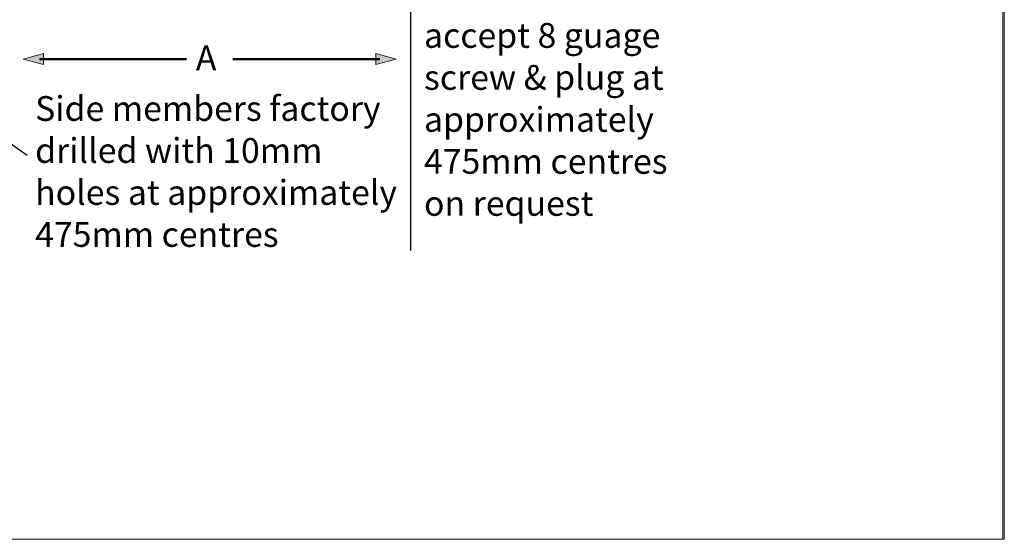
# Model space of a CAD drawing. Units: inches. Extents: x -149 to 148, y -143 to 67.
# Drawn here: x -31 to 148, y -143 to -48 of the extents above; entities that cross this region are included whole.
import ezdxf

# ---------------------------------------------------------------- set-up
doc = ezdxf.new("R2010")
doc.units = ezdxf.units.IN
doc.header["$MEASUREMENT"] = 0
for name, color, linetype in [('border', 7, 'Continuous'), ('dimemnsions', 7, 'Continuous'), ('wall member', 7, 'Continuous')]:
    doc.layers.add(name, color=color, linetype=linetype)

# ---------------------------------------------------------------- blocks, each defined once
blk = doc.blocks.new('block 204')
at = {"layer": 'dimemnsions'}
h = blk.add_hatch(color=7, dxfattribs=at)
h.dxf.hatch_style = 2
h.paths.add_polyline_path([(33.59, -56.51), (37.31, -55.49), (33.59, -54.48)])
h = blk.add_hatch(color=7, dxfattribs=at)
h.dxf.hatch_style = 2
h.paths.add_polyline_path([(7.67, -55.64), (34.27, -55.64), (34.27, -55.37), (7.67, -55.37)])
at = {"layer": 'dimemnsions', "lineweight": 0}
for points in [[(33.59, -56.51), (37.31, -55.49), (33.59, -54.48), (33.59, -56.51)], [(7.67, -55.64), (34.27, -55.64), (34.27, -55.37), (7.67, -55.37)], [(7.67, -55.5), (34.27, -55.5)]]:
    blk.add_lwpolyline(points, dxfattribs=at)
blk = doc.blocks.new('block 205')
at = {"layer": 'dimemnsions'}
h = blk.add_hatch(color=7, dxfattribs=at)
h.dxf.hatch_style = 2
h.paths.add_polyline_path([(-26.66, -56.51), (-30.37, -55.49), (-26.66, -54.48)])
h = blk.add_hatch(color=7, dxfattribs=at)
h.dxf.hatch_style = 2
h.paths.add_polyline_path([(-0.73, -55.37), (-27.33, -55.37), (-27.33, -55.64), (-0.73, -55.64)])
at = {"layer": 'dimemnsions', "lineweight": 0}
for points in [[(-26.66, -56.51), (-30.37, -55.49), (-26.66, -54.48), (-26.66, -56.51)], [(-0.73, -55.37), (-27.33, -55.37), (-27.33, -55.64), (-0.73, -55.64)], [(-0.73, -55.5), (-27.33, -55.5)]]:
    blk.add_lwpolyline(points, dxfattribs=at)
blk = doc.blocks.new('block 211')
at = {"layer": 'dimemnsions'}
h = blk.add_hatch(color=7, dxfattribs=at)
h.dxf.hatch_style = 2
h.paths.add_polyline_path([(-58.85, -53.64), (-61.32, -50.68), (-57.69, -51.97)])
at = {"layer": 'dimemnsions', "lineweight": 0}
for points in [[(-58.85, -53.64), (-61.32, -50.68), (-57.69, -51.97), (-58.85, -53.64)], [(-58.76, -52.32), (-58.76, -52.32)], [(-29.07, -73.38), (-29.07, -73.38)]]:
    blk.add_lwpolyline(points, dxfattribs=at)
at = {"layer": 'dimemnsions', "color": 7, "lineweight": 25}
blk.add_lwpolyline([(-29.64, -73), (-58.83, -52.42)], dxfattribs=at)

msp = doc.modelspace()

# ---------------------------------------------------------------- linework, layer by layer
at = {"layer": 'border', "lineweight": 0}
for points in [[(147.34, -142.66), (-149.4, -142.66), (-149.4, 67.34), (147.34, 67.34), (147.34, -142.66)], [(147.6, -142.66), (-149.4, -142.66), (-149.4, 67.34), (147.6, 67.34), (147.6, -142.66)]]:
    msp.add_lwpolyline(points, dxfattribs=at)
at = {"layer": 'wall member', "color": 7, "lineweight": 25}
msp.add_lwpolyline([(39.95, -90.24), (39.99, 19.3)], dxfattribs=at)

# ---------------------------------------------------------------- block references
at = {"layer": 'dimemnsions'}
for name in ['block 211', 'block 205', 'block 204']:
    msp.add_blockref(name, (0, 0), dxfattribs=at)

# ---------------------------------------------------------------- texts
at = {"layer": 'dimemnsions', "color": 7, "char_height": 4.4958, "attachment_point": 7}
for s, insert in [('\\fHelvetica 45 Light|b0|i0|c0|p34;\\W1;accept 8 guage ', (42.34, -53.46)), ('\\fHelvetica 55 Roman|b0|i0|c0|p34;\\W1;A', (0.96, -57.53)), ('\\fHelvetica 45 Light|b0|i0|c0|p34;\\W1;screw & plug at ', (42.34, -61.08)), ('\\fHelvetica 45 Light|b0|i0|c0|p34;\\W1;Side members factory ', (-28.2, -66.72)), ('\\fHelvetica 45 Light|b0|i0|c0|p34;\\W1;approximately ', (42.34, -68.7)), ('\\fHelvetica 45 Light|b0|i0|c0|p34;\\W1;drilled with 10mm ', (-28.2, -74.34)), ('\\fHelvetica 45 Light|b0|i0|c0|p34;\\W1;475mm centres ', (42.34, -76.32)), ('\\fHelvetica 45 Light|b0|i0|c0|p34;\\W1;holes at approximately ', (-28.2, -81.96)), ('\\fHelvetica 45 Light|b0|i0|c0|p34;\\W1;on request', (42.34, -83.94)), ('\\fHelvetica 45 Light|b0|i0|c0|p34;\\W1;475mm centres', (-28.2, -89.58))]:
    msp.add_mtext(s, dxfattribs=dict(at, insert=insert))

doc.saveas('drawing.dxf')
